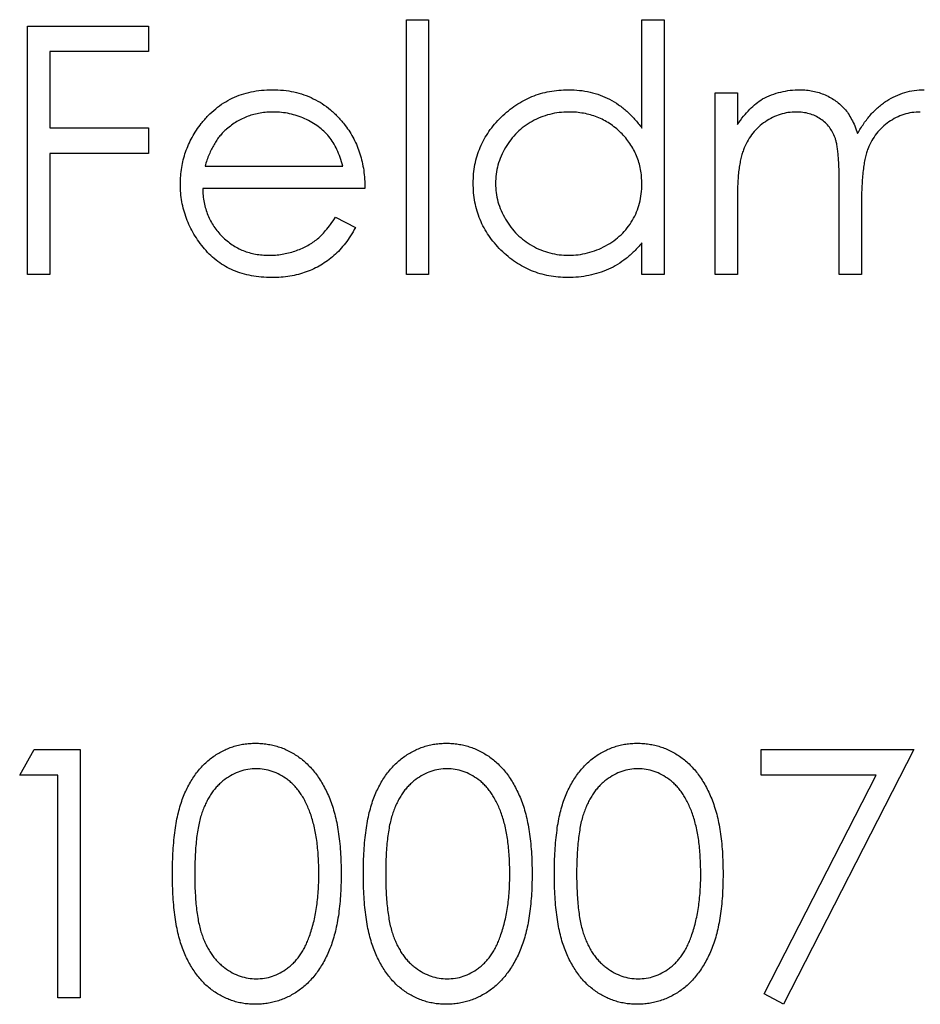
# Model space of a CAD drawing. Units: millimetres. Extents: x 8 to 438, y 8 to 308.
# Drawn here: x 159 to 162, y 247 to 250 of the extents above; entities that cross this region are included whole.
import ezdxf

# ---------------------------------------------------------------- set-up
doc = ezdxf.new("R2010")
doc.units = ezdxf.units.MM
doc.header["$LTSCALE"] = 1.5

msp = doc.modelspace()

# ---------------------------------------------------------------- linework, layer by layer
at = {"color": 7, "linetype": 'Continuous', "lineweight": 25}
for p, q in [((160.6025, 250.0627), (160.6737, 250.0627)), ((160.6025, 249.2486), (160.6025, 250.0627)), ((160.6737, 250.0627), (160.6737, 249.2486)), ((161.3556, 249.7164), (161.3556, 250.0627)), ((161.3556, 250.0627), (161.4268, 250.0627)), ((161.4268, 250.0627), (161.4268, 249.2486)), ((159.3915, 250.0424), (159.7782, 250.0424)), ((159.3915, 249.2486), (159.3915, 250.0424)), ((159.7782, 250.0424), (159.7782, 249.961)), ((159.4628, 249.961), (159.4628, 249.7168)), ((159.7782, 249.961), (159.4628, 249.961)), ((161.5896, 249.8287), (161.6608, 249.8287)), ((161.5896, 249.2486), (161.5896, 249.8287)), ((161.6608, 249.8287), (161.6608, 249.7279)), ((159.4628, 249.7168), (159.7782, 249.7168)), ((159.7782, 249.7168), (159.7782, 249.6353)), ((159.4628, 249.6353), (159.4628, 249.2486)), ((159.7782, 249.6353), (159.4628, 249.6353)), ((159.9587, 249.5946), (160.399, 249.5946)), ((161.9865, 249.2486), (161.9865, 249.5436)), ((160.4702, 249.5234), (159.9512, 249.5234)), ((161.6608, 249.4927), (161.6608, 249.2486)), ((162.0577, 249.4743), (162.0577, 249.2486)), ((160.3764, 249.4318), (160.4397, 249.3986)), ((161.3556, 249.2486), (161.3556, 249.349)), ((159.4628, 249.2486), (159.3915, 249.2486)), ((160.6737, 249.2486), (160.6025, 249.2486)), ((161.4268, 249.2486), (161.3556, 249.2486)), ((161.6608, 249.2486), (161.5896, 249.2486)), ((162.0577, 249.2486), (161.9865, 249.2486)), ((159.3661, 247.6482), (159.4127, 247.7297)), ((159.4127, 247.7297), (159.5594, 247.7297)), ((159.5594, 247.7297), (159.5594, 246.9359)), ((161.7372, 247.7297), (162.2256, 247.7297)), ((161.7372, 247.6482), (161.7372, 247.7297)), ((162.2256, 247.7297), (161.8084, 246.9156)), ((159.4882, 247.6482), (159.3661, 247.6482)), ((159.4882, 246.9359), (159.4882, 247.6482)), ((162.1051, 247.6482), (161.7372, 247.6482)), ((161.7469, 246.9494), (162.1051, 247.6482)), ((159.5594, 246.9359), (159.4882, 246.9359)), ((161.8084, 246.9156), (161.7469, 246.9494))]:
    msp.add_line(p, q, dxfattribs=at)
for points, knots in [([(159.9468, 249.7307), (159.954, 249.7393), (159.9681, 249.7563), (159.9922, 249.7783), (160.0179, 249.7971), (160.0456, 249.8124), (160.0751, 249.8243), (160.1063, 249.8327), (160.1393, 249.8379), (160.1619, 249.8385), (160.1735, 249.8389)], [0, 0, 0, 0, 0.128851, 0.253207, 0.374634, 0.495346, 0.616346, 0.739634, 0.866826, 1, 1, 1, 1]), ([(160.1735, 249.8389), (160.1854, 249.8386), (160.2088, 249.838), (160.2428, 249.8324), (160.275, 249.8236), (160.3052, 249.8108), (160.3339, 249.7949), (160.3603, 249.7749), (160.3852, 249.7517), (160.3997, 249.7338), (160.4071, 249.7247)], [0, 0, 0, 0, 0.132049, 0.259049, 0.381904, 0.502516, 0.622728, 0.744726, 0.870101, 1, 1, 1, 1]), ([(160.8162, 249.5403), (160.8165, 249.5503), (160.8171, 249.5703), (160.8212, 249.5996), (160.8283, 249.6278), (160.8382, 249.6549), (160.8508, 249.6809), (160.8664, 249.7056), (160.8845, 249.7294), (160.9055, 249.7516), (160.9281, 249.772), (160.9522, 249.7899), (160.9775, 249.8051), (161.0041, 249.8174), (161.0316, 249.8272), (161.0604, 249.834), (161.0903, 249.838), (161.1106, 249.8386), (161.1209, 249.8389)], [0, 0, 0, 0, 0.063781, 0.126093, 0.186924, 0.247601, 0.308037, 0.369349, 0.432257, 0.497022, 0.561849, 0.624889, 0.686996, 0.748051, 0.809562, 0.871617, 0.934879, 1, 1, 1, 1]), ([(161.1209, 249.8389), (161.1327, 249.8385), (161.156, 249.8378), (161.19, 249.8319), (161.2222, 249.8224), (161.2528, 249.809), (161.2814, 249.7914), (161.3083, 249.7703), (161.3333, 249.7451), (161.348, 249.7261), (161.3556, 249.7164)], [0, 0, 0, 0, 0.128854, 0.252926, 0.37451, 0.494374, 0.615296, 0.738572, 0.866273, 1, 1, 1, 1]), ([(161.7413, 249.8095), (161.7508, 249.814), (161.7696, 249.823), (161.7994, 249.8321), (161.8299, 249.8377), (161.8505, 249.8385), (161.8609, 249.8389)], [0, 0, 0, 0, 0.253734, 0.503035, 0.750014, 1, 1, 1, 1]), ([(161.8609, 249.8389), (161.8679, 249.8386), (161.8817, 249.8382), (161.9023, 249.8351), (161.9223, 249.8298), (161.9415, 249.8226), (161.9595, 249.8135), (161.9761, 249.8032), (161.9909, 249.7914), (162.0042, 249.778), (162.016, 249.7623), (162.0268, 249.7438), (162.037, 249.7225), (162.0425, 249.7069), (162.0455, 249.6988)], [0, 0, 0, 0, 0.084142, 0.166513, 0.248807, 0.331802, 0.412934, 0.490462, 0.566115, 0.639483, 0.716252, 0.802167, 0.895845, 1, 1, 1, 1]), ([(162.0455, 249.6988), (162.0486, 249.7044), (162.0547, 249.7154), (162.065, 249.731), (162.0758, 249.7456), (162.0871, 249.7593), (162.099, 249.7718), (162.1114, 249.7835), (162.1245, 249.794), (162.1426, 249.8063), (162.1661, 249.8194), (162.1958, 249.8306), (162.2266, 249.8376), (162.2476, 249.8385), (162.2582, 249.8389)], [0, 0, 0, 0, 0.07175, 0.141195, 0.20907, 0.27478, 0.339409, 0.402792, 0.465244, 0.527122, 0.647678, 0.765033, 0.881641, 1, 1, 1, 1]), ([(161.6608, 249.7279), (161.6673, 249.7367), (161.6796, 249.7535), (161.6995, 249.776), (161.7198, 249.7947), (161.7343, 249.8047), (161.7413, 249.8095)], [0, 0, 0, 0, 0.283567, 0.54242, 0.780667, 1, 1, 1, 1]), ([(160.1772, 249.7676), (160.1701, 249.7675), (160.156, 249.7672), (160.1353, 249.7646), (160.1153, 249.7603), (160.0962, 249.7543), (160.0779, 249.7466), (160.0602, 249.7374), (160.0435, 249.7261), (160.033, 249.7176), (160.0277, 249.7133)], [0, 0, 0, 0, 0.131099, 0.259155, 0.384183, 0.507245, 0.629078, 0.750656, 0.874032, 1, 1, 1, 1]), ([(160.399, 249.5946), (160.3964, 249.6041), (160.3914, 249.6222), (160.3808, 249.6473), (160.3693, 249.6698), (160.3552, 249.6893), (160.3393, 249.7064), (160.3209, 249.7214), (160.3005, 249.735), (160.2779, 249.7464), (160.2538, 249.7558), (160.2288, 249.7627), (160.2032, 249.7667), (160.1859, 249.7673), (160.1772, 249.7676)], [0, 0, 0, 0, 0.096247, 0.184762, 0.267251, 0.344156, 0.41971, 0.496679, 0.576718, 0.660354, 0.745288, 0.830084, 0.914442, 1, 1, 1, 1]), ([(161.1218, 249.7676), (161.1114, 249.7673), (161.0909, 249.7665), (161.0607, 249.7608), (161.0318, 249.7513), (161.0043, 249.7384), (160.9789, 249.7218), (160.9559, 249.7023), (160.9358, 249.6795), (160.9188, 249.6541), (160.9047, 249.627), (160.8949, 249.5984), (160.8884, 249.5692), (160.8878, 249.5494), (160.8875, 249.5395)], [0, 0, 0, 0, 0.085932, 0.169615, 0.252508, 0.336288, 0.419796, 0.502054, 0.58513, 0.669605, 0.754153, 0.836637, 0.917999, 1, 1, 1, 1]), ([(161.3556, 249.5374), (161.3553, 249.5454), (161.3549, 249.5612), (161.3516, 249.5843), (161.3464, 249.6065), (161.3391, 249.6277), (161.3295, 249.6478), (161.3178, 249.667), (161.304, 249.685), (161.2884, 249.7019), (161.2711, 249.7173), (161.2527, 249.7308), (161.2333, 249.7423), (161.2128, 249.7514), (161.1915, 249.7589), (161.1691, 249.7638), (161.1458, 249.7672), (161.1299, 249.7675), (161.1218, 249.7676)], [0, 0, 0, 0, 0.065629, 0.129178, 0.191204, 0.251894, 0.312484, 0.373467, 0.435119, 0.498409, 0.561758, 0.624194, 0.685104, 0.746116, 0.807626, 0.869976, 0.933956, 1, 1, 1, 1]), ([(161.8485, 249.7676), (161.8399, 249.7673), (161.8227, 249.7666), (161.7974, 249.7604), (161.7731, 249.7506), (161.7499, 249.7371), (161.7287, 249.7203), (161.7101, 249.7006), (161.6945, 249.6782), (161.6841, 249.6574), (161.6774, 249.6389), (161.673, 249.6231), (161.6692, 249.6056), (161.666, 249.5864), (161.6636, 249.5654), (161.6622, 249.5428), (161.6609, 249.5183), (161.6609, 249.5015), (161.6608, 249.4927)], [0, 0, 0, 0, 0.068674, 0.136865, 0.206105, 0.277525, 0.349756, 0.421232, 0.492888, 0.566622, 0.606208, 0.649702, 0.697299, 0.749147, 0.80489, 0.865491, 0.93024, 1, 1, 1, 1]), ([(161.9865, 249.5436), (161.9865, 249.5519), (161.9864, 249.5679), (161.9858, 249.5909), (161.9847, 249.6118), (161.9833, 249.6305), (161.9817, 249.6472), (161.9792, 249.6618), (161.9766, 249.6743), (161.9727, 249.6881), (161.9658, 249.7031), (161.9554, 249.7193), (161.9425, 249.7335), (161.9272, 249.7457), (161.9099, 249.7556), (161.8907, 249.7626), (161.8701, 249.7668), (161.8558, 249.7674), (161.8485, 249.7676)], [0, 0, 0, 0, 0.082502, 0.158726, 0.227662, 0.289849, 0.345327, 0.393791, 0.436254, 0.47184, 0.536292, 0.598966, 0.661461, 0.726129, 0.792024, 0.858694, 0.927329, 1, 1, 1, 1]), ([(162.2458, 249.7676), (162.2368, 249.7672), (162.219, 249.7664), (162.193, 249.7604), (162.1682, 249.7501), (162.1449, 249.7363), (162.1237, 249.7193), (162.1053, 249.6991), (162.0901, 249.6763), (162.0799, 249.6552), (162.0734, 249.6362), (162.0691, 249.6196), (162.0658, 249.6007), (162.0627, 249.5798), (162.0606, 249.5565), (162.0588, 249.5311), (162.0579, 249.5034), (162.0578, 249.4842), (162.0577, 249.4743)], [0, 0, 0, 0, 0.068195, 0.135051, 0.201994, 0.270718, 0.339961, 0.408026, 0.476763, 0.547303, 0.585601, 0.62883, 0.677123, 0.731177, 0.789786, 0.854311, 0.924358, 1, 1, 1, 1]), ([(159.88, 249.5371), (159.8802, 249.546), (159.8807, 249.5637), (159.8837, 249.5898), (159.889, 249.6152), (159.8963, 249.6399), (159.9058, 249.6638), (159.9173, 249.687), (159.9309, 249.7095), (159.9415, 249.7236), (159.9468, 249.7307)], [0, 0, 0, 0, 0.128045, 0.253768, 0.377428, 0.500551, 0.623296, 0.746578, 0.872348, 1, 1, 1, 1]), ([(160.0277, 249.7133), (160.0239, 249.7098), (160.0163, 249.7029), (160.006, 249.691), (159.9962, 249.6781), (159.9874, 249.6637), (159.9791, 249.6482), (159.9715, 249.6315), (159.9646, 249.6136), (159.9607, 249.6011), (159.9587, 249.5946)], [0, 0, 0, 0, 0.109988, 0.222589, 0.338513, 0.459696, 0.585519, 0.717507, 0.854661, 1, 1, 1, 1]), ([(160.4071, 249.7247), (160.4121, 249.7179), (160.4221, 249.7042), (160.4346, 249.6819), (160.4455, 249.6586), (160.4542, 249.6339), (160.4613, 249.6081), (160.4664, 249.581), (160.4693, 249.5526), (160.4699, 249.5333), (160.4702, 249.5234)], [0, 0, 0, 0, 0.118522, 0.236255, 0.356174, 0.47725, 0.60154, 0.729618, 0.862158, 1, 1, 1, 1]), ([(160.1718, 249.2385), (160.1606, 249.2387), (160.1389, 249.2392), (160.1072, 249.2436), (160.0774, 249.2507), (160.0495, 249.2607), (160.0235, 249.2737), (159.9993, 249.2896), (159.9769, 249.3082), (159.957, 249.3298), (159.939, 249.3528), (159.9231, 249.3769), (159.91, 249.4018), (159.8988, 249.4273), (159.8905, 249.4538), (159.8843, 249.4809), (159.8808, 249.5087), (159.8803, 249.5276), (159.88, 249.5371)], [0, 0, 0, 0, 0.071576, 0.139624, 0.204789, 0.268124, 0.329801, 0.391286, 0.453415, 0.516531, 0.579608, 0.641093, 0.701266, 0.760601, 0.819939, 0.878924, 0.938985, 1, 1, 1, 1]), ([(159.9512, 249.5234), (159.9516, 249.5158), (159.9523, 249.5007), (159.9555, 249.4787), (159.9605, 249.4578), (159.9676, 249.438), (159.9764, 249.4193), (159.9869, 249.4015), (159.9994, 249.3849), (160.0134, 249.3694), (160.029, 249.3555), (160.0454, 249.3431), (160.0628, 249.3328), (160.0811, 249.3243), (160.1003, 249.3177), (160.1204, 249.3132), (160.1413, 249.3102), (160.1556, 249.3099), (160.1629, 249.3097)], [0, 0, 0, 0, 0.0684, 0.134507, 0.198437, 0.260813, 0.322103, 0.383326, 0.444956, 0.507715, 0.570157, 0.631123, 0.691288, 0.750888, 0.811006, 0.872301, 0.934989, 1, 1, 1, 1]), ([(161.1186, 249.2385), (161.1084, 249.2387), (161.0882, 249.2393), (161.0585, 249.2436), (161.0299, 249.2504), (161.0024, 249.2599), (160.9762, 249.2724), (160.9511, 249.2876), (160.9271, 249.3055), (160.9047, 249.3261), (160.8839, 249.3484), (160.8658, 249.3723), (160.8505, 249.3973), (160.8379, 249.4236), (160.8281, 249.4512), (160.8213, 249.4798), (160.817, 249.5097), (160.8165, 249.53), (160.8162, 249.5403)], [0, 0, 0, 0, 0.064627, 0.127448, 0.189025, 0.249958, 0.310703, 0.372084, 0.434702, 0.499345, 0.563968, 0.626519, 0.688074, 0.749265, 0.810309, 0.871887, 0.935039, 1, 1, 1, 1]), ([(160.8875, 249.5395), (160.8879, 249.5296), (160.8887, 249.5099), (160.8947, 249.4806), (160.9052, 249.4522), (160.919, 249.4248), (160.9363, 249.3992), (160.9564, 249.376), (160.9795, 249.3562), (161.0051, 249.3395), (161.0324, 249.3262), (161.0612, 249.3167), (161.0908, 249.3108), (161.111, 249.3101), (161.1212, 249.3097)], [0, 0, 0, 0, 0.081603, 0.162886, 0.24526, 0.330598, 0.416053, 0.499796, 0.582965, 0.667088, 0.751256, 0.833327, 0.916243, 1, 1, 1, 1]), ([(161.1212, 249.3097), (161.1315, 249.3101), (161.1519, 249.3108), (161.1822, 249.3166), (161.2116, 249.3262), (161.2397, 249.3393), (161.2659, 249.3556), (161.2892, 249.3747), (161.3094, 249.3966), (161.3261, 249.4212), (161.3394, 249.4478), (161.3488, 249.4762), (161.3545, 249.5063), (161.3552, 249.5269), (161.3556, 249.5374)], [0, 0, 0, 0, 0.084811, 0.168251, 0.252698, 0.338394, 0.423266, 0.505727, 0.586327, 0.667655, 0.749026, 0.830435, 0.913447, 1, 1, 1, 1]), ([(160.1629, 249.3097), (160.17, 249.3098), (160.1841, 249.3101), (160.2051, 249.3128), (160.2259, 249.317), (160.2461, 249.3231), (160.2654, 249.3303), (160.2835, 249.3388), (160.3, 249.3483), (160.3155, 249.3592), (160.3304, 249.3726), (160.3453, 249.3892), (160.3611, 249.4091), (160.3711, 249.4239), (160.3764, 249.4318)], [0, 0, 0, 0, 0.082586, 0.163866, 0.246242, 0.328475, 0.408777, 0.485646, 0.559593, 0.630686, 0.705718, 0.7916, 0.889805, 1, 1, 1, 1]), ([(160.4397, 249.3986), (160.4346, 249.3896), (160.4248, 249.3722), (160.408, 249.3483), (160.3902, 249.327), (160.3711, 249.3084), (160.3508, 249.2921), (160.3292, 249.2781), (160.3065, 249.2659), (160.2824, 249.256), (160.2569, 249.2482), (160.23, 249.2424), (160.2014, 249.2391), (160.1818, 249.2387), (160.1718, 249.2385)], [0, 0, 0, 0, 0.093379, 0.181678, 0.265531, 0.345673, 0.424227, 0.501941, 0.580038, 0.658311, 0.738548, 0.821877, 0.908792, 1, 1, 1, 1]), ([(161.3556, 249.349), (161.3475, 249.3399), (161.3318, 249.3222), (161.3058, 249.2989), (161.278, 249.2799), (161.2489, 249.2644), (161.2182, 249.2528), (161.1862, 249.2446), (161.1529, 249.2393), (161.1302, 249.2387), (161.1186, 249.2385)], [0, 0, 0, 0, 0.134279, 0.262438, 0.385788, 0.506666, 0.626784, 0.74818, 0.872388, 1, 1, 1, 1]), ([(159.8546, 247.3325), (159.8546, 247.3452), (159.8548, 247.3699), (159.8564, 247.4059), (159.8591, 247.4397), (159.8627, 247.4712), (159.8672, 247.5006), (159.8731, 247.5276), (159.8799, 247.5525), (159.8877, 247.5753), (159.8966, 247.5963), (159.9062, 247.6159), (159.917, 247.634), (159.9283, 247.6511), (159.9406, 247.6668), (159.9539, 247.6811), (159.9679, 247.6942), (159.9828, 247.706), (159.9984, 247.7162), (160.0143, 247.7255), (160.0309, 247.7328), (160.0479, 247.7391), (160.0652, 247.7441), (160.083, 247.7475), (160.1013, 247.7497), (160.1137, 247.7499), (160.1199, 247.75)], [0, 0, 0, 0, 0.068594, 0.133245, 0.19431, 0.251276, 0.30451, 0.354231, 0.400476, 0.443406, 0.48401, 0.523247, 0.561036, 0.597894, 0.633512, 0.6685, 0.702875, 0.737065, 0.770672, 0.803567, 0.836183, 0.868462, 0.900848, 0.933467, 0.966258, 1, 1, 1, 1]), ([(160.1199, 247.75), (160.1263, 247.7499), (160.1388, 247.7497), (160.1573, 247.7473), (160.1755, 247.7441), (160.1931, 247.739), (160.2104, 247.733), (160.2271, 247.725), (160.2436, 247.7162), (160.2592, 247.7056), (160.2745, 247.6938), (160.2888, 247.6805), (160.3025, 247.6659), (160.3152, 247.6498), (160.3272, 247.6324), (160.3382, 247.6135), (160.3484, 247.5933), (160.3581, 247.5717), (160.3665, 247.5483), (160.374, 247.5231), (160.3801, 247.4959), (160.3852, 247.4669), (160.3891, 247.436), (160.392, 247.4032), (160.3935, 247.3684), (160.3938, 247.3447), (160.3939, 247.3325)], [0, 0, 0, 0, 0.033788, 0.067226, 0.099841, 0.132545, 0.16513, 0.198011, 0.23128, 0.265044, 0.299216, 0.334359, 0.369695, 0.406258, 0.443804, 0.482982, 0.523085, 0.565267, 0.609343, 0.656393, 0.705887, 0.758326, 0.813833, 0.872795, 0.934723, 1, 1, 1, 1]), ([(160.4651, 247.3325), (160.4652, 247.3452), (160.4654, 247.3699), (160.467, 247.4059), (160.4696, 247.4397), (160.4733, 247.4712), (160.4777, 247.5006), (160.4837, 247.5276), (160.4905, 247.5525), (160.4983, 247.5753), (160.5071, 247.5963), (160.5168, 247.6159), (160.5275, 247.634), (160.5389, 247.6511), (160.5512, 247.6668), (160.5644, 247.6811), (160.5785, 247.6942), (160.5934, 247.706), (160.609, 247.7162), (160.6249, 247.7255), (160.6415, 247.7328), (160.6584, 247.7391), (160.6758, 247.7441), (160.6936, 247.7475), (160.7119, 247.7497), (160.7243, 247.7499), (160.7305, 247.75)], [0, 0, 0, 0, 0.068594, 0.133245, 0.19431, 0.251276, 0.30451, 0.354231, 0.400476, 0.443406, 0.48401, 0.523247, 0.561036, 0.597894, 0.633512, 0.6685, 0.702875, 0.737065, 0.770672, 0.803567, 0.836183, 0.868462, 0.900848, 0.933467, 0.966258, 1, 1, 1, 1]), ([(160.7305, 247.75), (160.7368, 247.7499), (160.7494, 247.7497), (160.7679, 247.7473), (160.7861, 247.7441), (160.8037, 247.739), (160.821, 247.733), (160.8376, 247.725), (160.8542, 247.7162), (160.8698, 247.7056), (160.8851, 247.6938), (160.8994, 247.6805), (160.9131, 247.6659), (160.9257, 247.6498), (160.9378, 247.6324), (160.9488, 247.6135), (160.959, 247.5933), (160.9686, 247.5717), (160.9771, 247.5483), (160.9845, 247.5231), (160.9907, 247.4959), (160.9957, 247.4669), (160.9997, 247.436), (161.0025, 247.4032), (161.004, 247.3684), (161.0043, 247.3447), (161.0045, 247.3325)], [0, 0, 0, 0, 0.033788, 0.067226, 0.099841, 0.132545, 0.16513, 0.198011, 0.23128, 0.265044, 0.299216, 0.334359, 0.369695, 0.406258, 0.443804, 0.482982, 0.523085, 0.565267, 0.609343, 0.656393, 0.705887, 0.758326, 0.813833, 0.872795, 0.934723, 1, 1, 1, 1]), ([(161.0757, 247.3325), (161.0758, 247.3452), (161.0759, 247.3699), (161.0775, 247.4059), (161.0802, 247.4397), (161.0839, 247.4712), (161.0883, 247.5006), (161.0943, 247.5276), (161.101, 247.5525), (161.1089, 247.5753), (161.1177, 247.5963), (161.1273, 247.6159), (161.1381, 247.634), (161.1495, 247.6511), (161.1618, 247.6668), (161.175, 247.6811), (161.189, 247.6942), (161.2039, 247.706), (161.2196, 247.7162), (161.2355, 247.7255), (161.2521, 247.7328), (161.269, 247.7391), (161.2864, 247.7441), (161.3042, 247.7475), (161.3225, 247.7497), (161.3348, 247.7499), (161.3411, 247.75)], [0, 0, 0, 0, 0.068594, 0.133245, 0.19431, 0.251276, 0.30451, 0.354231, 0.400476, 0.443406, 0.48401, 0.523247, 0.561036, 0.597894, 0.633512, 0.6685, 0.702875, 0.737065, 0.770672, 0.803567, 0.836183, 0.868462, 0.900848, 0.933467, 0.966258, 1, 1, 1, 1]), ([(161.3411, 247.75), (161.3474, 247.7499), (161.36, 247.7497), (161.3785, 247.7473), (161.3967, 247.7441), (161.4143, 247.739), (161.4316, 247.733), (161.4482, 247.725), (161.4647, 247.7162), (161.4804, 247.7056), (161.4957, 247.6938), (161.51, 247.6805), (161.5237, 247.6659), (161.5363, 247.6498), (161.5484, 247.6324), (161.5594, 247.6135), (161.5696, 247.5933), (161.5792, 247.5717), (161.5876, 247.5483), (161.5951, 247.5231), (161.6012, 247.4959), (161.6063, 247.4669), (161.6102, 247.436), (161.6131, 247.4032), (161.6146, 247.3684), (161.6149, 247.3447), (161.6151, 247.3325)], [0, 0, 0, 0, 0.033788, 0.067226, 0.099841, 0.132545, 0.16513, 0.198011, 0.23128, 0.265044, 0.299216, 0.334359, 0.369695, 0.406258, 0.443804, 0.482982, 0.523085, 0.565267, 0.609343, 0.656393, 0.705887, 0.758326, 0.813833, 0.872795, 0.934723, 1, 1, 1, 1]), ([(160.1223, 247.6686), (160.1135, 247.6681), (160.096, 247.6672), (160.0701, 247.6607), (160.0451, 247.6496), (160.0254, 247.6371), (160.0104, 247.625), (159.9997, 247.6148), (159.9896, 247.6036), (159.9802, 247.5913), (159.9717, 247.578), (159.9638, 247.5637), (159.9567, 247.5484), (159.9501, 247.5319), (159.9444, 247.5138), (159.9392, 247.494), (159.9353, 247.4719), (159.9317, 247.448), (159.9291, 247.422), (159.9273, 247.3941), (159.9259, 247.3641), (159.9258, 247.3434), (159.9258, 247.3328)], [0, 0, 0, 0, 0.060389, 0.120888, 0.182614, 0.247365, 0.281082, 0.314872, 0.349216, 0.384592, 0.421009, 0.45806, 0.496725, 0.537154, 0.580057, 0.627112, 0.678324, 0.733973, 0.793739, 0.857708, 0.926695, 1, 1, 1, 1]), ([(160.3227, 247.3328), (160.3226, 247.3423), (160.3224, 247.361), (160.3211, 247.3883), (160.319, 247.4143), (160.3162, 247.439), (160.3124, 247.4623), (160.3078, 247.4843), (160.3024, 247.505), (160.2962, 247.5245), (160.2893, 247.5426), (160.2816, 247.5594), (160.2734, 247.575), (160.2644, 247.5893), (160.2549, 247.6025), (160.2445, 247.6142), (160.2338, 247.625), (160.2186, 247.6371), (160.1988, 247.6495), (160.174, 247.6606), (160.1484, 247.6672), (160.131, 247.6681), (160.1223, 247.6686)], [0, 0, 0, 0, 0.065676, 0.128493, 0.188147, 0.245074, 0.299412, 0.350857, 0.399879, 0.446605, 0.491185, 0.533304, 0.573777, 0.612448, 0.649516, 0.685448, 0.720274, 0.754004, 0.819087, 0.880502, 0.940316, 1, 1, 1, 1]), ([(160.7329, 247.6686), (160.7241, 247.6681), (160.7065, 247.6672), (160.6806, 247.6607), (160.6557, 247.6496), (160.636, 247.6371), (160.621, 247.625), (160.6103, 247.6148), (160.6002, 247.6036), (160.5908, 247.5913), (160.5823, 247.578), (160.5744, 247.5637), (160.5673, 247.5484), (160.5607, 247.5319), (160.555, 247.5138), (160.5498, 247.494), (160.5458, 247.4719), (160.5423, 247.448), (160.5396, 247.422), (160.5378, 247.3941), (160.5364, 247.3641), (160.5364, 247.3434), (160.5364, 247.3328)], [0, 0, 0, 0, 0.060389, 0.120888, 0.182614, 0.247365, 0.281082, 0.314872, 0.349216, 0.384592, 0.421009, 0.45806, 0.496725, 0.537154, 0.580057, 0.627112, 0.678324, 0.733973, 0.793739, 0.857708, 0.926695, 1, 1, 1, 1]), ([(160.9332, 247.3328), (160.9331, 247.3423), (160.933, 247.361), (160.9317, 247.3883), (160.9296, 247.4143), (160.9268, 247.439), (160.923, 247.4623), (160.9184, 247.4843), (160.913, 247.505), (160.9068, 247.5245), (160.8999, 247.5426), (160.8922, 247.5594), (160.8839, 247.575), (160.875, 247.5893), (160.8655, 247.6025), (160.8551, 247.6142), (160.8444, 247.625), (160.8291, 247.6371), (160.8094, 247.6495), (160.7846, 247.6606), (160.7589, 247.6672), (160.7416, 247.6681), (160.7329, 247.6686)], [0, 0, 0, 0, 0.0656764, 0.128493, 0.1881472, 0.2450741, 0.2994124, 0.350857, 0.3998786, 0.4466052, 0.4911848, 0.5333035, 0.573777, 0.6124477, 0.6495158, 0.6854481, 0.7202744, 0.7540038, 0.8190869, 0.8805022, 0.9403157, 1, 1, 1, 1]), ([(161.3435, 247.6686), (161.3347, 247.6681), (161.3171, 247.6672), (161.2912, 247.6607), (161.2663, 247.6496), (161.2466, 247.6371), (161.2315, 247.625), (161.2209, 247.6148), (161.2108, 247.6036), (161.2014, 247.5913), (161.1929, 247.578), (161.185, 247.5637), (161.1779, 247.5484), (161.1713, 247.5319), (161.1655, 247.5138), (161.1604, 247.494), (161.1564, 247.4719), (161.1529, 247.448), (161.1502, 247.422), (161.1484, 247.3941), (161.147, 247.3641), (161.147, 247.3434), (161.1469, 247.3328)], [0, 0, 0, 0, 0.060389, 0.120888, 0.182614, 0.247365, 0.281082, 0.314872, 0.349216, 0.384592, 0.421009, 0.45806, 0.496725, 0.537154, 0.580057, 0.627112, 0.678324, 0.733973, 0.793739, 0.857708, 0.926695, 1, 1, 1, 1]), ([(161.5438, 247.3328), (161.5437, 247.3423), (161.5435, 247.361), (161.5422, 247.3883), (161.5402, 247.4143), (161.5374, 247.439), (161.5336, 247.4623), (161.529, 247.4843), (161.5236, 247.505), (161.5174, 247.5245), (161.5104, 247.5426), (161.5027, 247.5594), (161.4945, 247.575), (161.4856, 247.5893), (161.4761, 247.6025), (161.4656, 247.6142), (161.4549, 247.625), (161.4397, 247.6371), (161.4199, 247.6495), (161.3952, 247.6606), (161.3695, 247.6672), (161.3522, 247.6681), (161.3435, 247.6686)], [0, 0, 0, 0, 0.065676, 0.128493, 0.188147, 0.245074, 0.299412, 0.350857, 0.399879, 0.446605, 0.491185, 0.533304, 0.573777, 0.612448, 0.649516, 0.685448, 0.720274, 0.754004, 0.819087, 0.880502, 0.940316, 1, 1, 1, 1]), ([(160.1199, 246.9156), (160.1137, 246.9157), (160.1013, 246.9159), (160.083, 246.918), (160.0652, 246.9215), (160.0479, 246.9263), (160.031, 246.9323), (160.0147, 246.94), (159.9988, 246.949), (159.9833, 246.9591), (159.9685, 246.9708), (159.9544, 246.9836), (159.9414, 246.9981), (159.9292, 247.0138), (159.9177, 247.0309), (159.907, 247.0492), (159.8974, 247.069), (159.8883, 247.0901), (159.8804, 247.1131), (159.8734, 247.138), (159.8675, 247.1652), (159.8629, 247.1945), (159.859, 247.2259), (159.8564, 247.2595), (159.8548, 247.2953), (159.8546, 247.3198), (159.8546, 247.3325)], [0, 0, 0, 0, 0.033791, 0.066629, 0.099295, 0.131651, 0.163609, 0.196131, 0.228933, 0.262192, 0.296029, 0.330259, 0.365105, 0.400999, 0.43791, 0.476001, 0.515551, 0.556588, 0.599944, 0.646608, 0.696401, 0.749757, 0.806838, 0.867422, 0.93188, 1, 1, 1, 1]), ([(159.9258, 247.3328), (159.9258, 247.3222), (159.9259, 247.3016), (159.9272, 247.2718), (159.9291, 247.2439), (159.9315, 247.218), (159.9351, 247.1941), (159.9392, 247.1722), (159.944, 247.1523), (159.9498, 247.1343), (159.9564, 247.1178), (159.9636, 247.1025), (159.9713, 247.0881), (159.9799, 247.0747), (159.9894, 247.0624), (159.9995, 247.0511), (160.0104, 247.0409), (160.0255, 247.0288), (160.0452, 247.0161), (160.0703, 247.0052), (160.0961, 246.9983), (160.1136, 246.9974), (160.1223, 246.997)], [0, 0, 0, 0, 0.07296, 0.1416, 0.205587, 0.265332, 0.320634, 0.371501, 0.41848, 0.461394, 0.501833, 0.540509, 0.577889, 0.614316, 0.649702, 0.68457, 0.718634, 0.75236, 0.817631, 0.879708, 0.939958, 1, 1, 1, 1]), ([(160.3939, 247.3325), (160.3938, 247.3203), (160.3935, 247.2966), (160.392, 247.262), (160.389, 247.2294), (160.3854, 247.1986), (160.3802, 247.1698), (160.3743, 247.1428), (160.3669, 247.1177), (160.3587, 247.0945), (160.3492, 247.073), (160.3391, 247.0528), (160.3279, 247.0341), (160.3161, 247.0166), (160.3032, 247.0006), (160.2897, 246.9859), (160.2752, 246.9725), (160.2599, 246.9606), (160.2441, 246.9499), (160.2276, 246.9408), (160.2107, 246.933), (160.1934, 246.9266), (160.1756, 246.9216), (160.1574, 246.9182), (160.1388, 246.9158), (160.1263, 246.9156), (160.1199, 246.9156)], [0, 0, 0, 0, 0.06506, 0.12705, 0.185506, 0.240752, 0.292964, 0.342446, 0.388918, 0.432675, 0.474526, 0.51467, 0.553643, 0.591461, 0.627839, 0.663419, 0.698598, 0.733203, 0.767395, 0.800835, 0.834007, 0.866988, 0.899725, 0.932706, 0.966178, 1, 1, 1, 1]), ([(160.2926, 247.1332), (160.295, 247.1403), (160.2999, 247.1547), (160.3061, 247.177), (160.3111, 247.2004), (160.3155, 247.2248), (160.3185, 247.2503), (160.321, 247.2768), (160.3224, 247.3045), (160.3226, 247.3232), (160.3227, 247.3328)], [0, 0, 0, 0, 0.110588, 0.224542, 0.342503, 0.464324, 0.590756, 0.722227, 0.858843, 1, 1, 1, 1]), ([(160.7305, 246.9156), (160.7243, 246.9157), (160.7119, 246.9159), (160.6936, 246.918), (160.6758, 246.9215), (160.6585, 246.9263), (160.6416, 246.9323), (160.6253, 246.94), (160.6093, 246.949), (160.5938, 246.9591), (160.5791, 246.9708), (160.565, 246.9836), (160.552, 246.9981), (160.5397, 247.0138), (160.5283, 247.0309), (160.5175, 247.0492), (160.508, 247.069), (160.4989, 247.0901), (160.4909, 247.1131), (160.484, 247.138), (160.4781, 247.1652), (160.4734, 247.1945), (160.4696, 247.2259), (160.467, 247.2595), (160.4654, 247.2953), (160.4652, 247.3198), (160.4651, 247.3325)], [0, 0, 0, 0, 0.033791, 0.066629, 0.099295, 0.131651, 0.163609, 0.196131, 0.228933, 0.262192, 0.296029, 0.330259, 0.365105, 0.400999, 0.43791, 0.476001, 0.515551, 0.556588, 0.599944, 0.646608, 0.696401, 0.749757, 0.806838, 0.867422, 0.93188, 1, 1, 1, 1]), ([(160.5364, 247.3328), (160.5364, 247.3222), (160.5365, 247.3016), (160.5378, 247.2718), (160.5397, 247.2439), (160.5421, 247.218), (160.5457, 247.1941), (160.5497, 247.1722), (160.5546, 247.1523), (160.5604, 247.1343), (160.567, 247.1178), (160.5741, 247.1025), (160.5819, 247.0881), (160.5905, 247.0747), (160.5999, 247.0624), (160.6101, 247.0511), (160.621, 247.0409), (160.636, 247.0288), (160.6558, 247.0161), (160.6809, 247.0052), (160.7067, 246.9983), (160.7242, 246.9974), (160.7329, 246.997)], [0, 0, 0, 0, 0.0729597, 0.1416004, 0.2055868, 0.2653318, 0.3206342, 0.371501, 0.4184798, 0.4613939, 0.5018335, 0.5405088, 0.5778894, 0.6143163, 0.6497019, 0.6845703, 0.7186339, 0.7523597, 0.8176309, 0.8797079, 0.9399585, 1, 1, 1, 1]), ([(161.0045, 247.3325), (161.0043, 247.3203), (161.004, 247.2966), (161.0026, 247.262), (160.9996, 247.2294), (160.996, 247.1986), (160.9907, 247.1698), (160.9849, 247.1428), (160.9775, 247.1177), (160.9693, 247.0945), (160.9598, 247.073), (160.9496, 247.0528), (160.9385, 247.0341), (160.9266, 247.0166), (160.9138, 247.0006), (160.9003, 246.9859), (160.8858, 246.9725), (160.8705, 246.9606), (160.8547, 246.9499), (160.8381, 246.9408), (160.8213, 246.933), (160.8039, 246.9266), (160.7862, 246.9216), (160.768, 246.9182), (160.7494, 246.9158), (160.7368, 246.9156), (160.7305, 246.9156)], [0, 0, 0, 0, 0.06506, 0.12705, 0.185506, 0.240752, 0.292964, 0.342446, 0.388918, 0.432675, 0.474526, 0.51467, 0.553643, 0.591461, 0.627839, 0.663419, 0.698598, 0.733203, 0.767395, 0.800835, 0.834007, 0.866988, 0.899725, 0.932706, 0.966178, 1, 1, 1, 1]), ([(160.9032, 247.1332), (160.9056, 247.1403), (160.9104, 247.1547), (160.9167, 247.177), (160.9216, 247.2004), (160.9261, 247.2248), (160.9291, 247.2503), (160.9315, 247.2768), (160.933, 247.3045), (160.9332, 247.3232), (160.9332, 247.3328)], [0, 0, 0, 0, 0.110588, 0.224542, 0.342503, 0.464324, 0.590756, 0.722227, 0.858843, 1, 1, 1, 1]), ([(161.3411, 246.9156), (161.3348, 246.9157), (161.3225, 246.9159), (161.3042, 246.918), (161.2864, 246.9215), (161.2691, 246.9263), (161.2522, 246.9323), (161.2358, 246.94), (161.2199, 246.949), (161.2044, 246.9591), (161.1897, 246.9708), (161.1756, 246.9836), (161.1625, 246.9981), (161.1503, 247.0138), (161.1389, 247.0309), (161.1281, 247.0492), (161.1185, 247.069), (161.1095, 247.0901), (161.1015, 247.1131), (161.0946, 247.138), (161.0887, 247.1652), (161.084, 247.1945), (161.0802, 247.2259), (161.0775, 247.2595), (161.0759, 247.2953), (161.0758, 247.3198), (161.0757, 247.3325)], [0, 0, 0, 0, 0.033791, 0.066629, 0.099295, 0.131651, 0.163609, 0.196131, 0.228933, 0.262192, 0.296029, 0.330259, 0.365105, 0.400999, 0.43791, 0.476001, 0.515551, 0.556588, 0.599944, 0.646608, 0.696401, 0.749757, 0.806838, 0.867422, 0.93188, 1, 1, 1, 1]), ([(161.1469, 247.3328), (161.147, 247.3222), (161.147, 247.3016), (161.1484, 247.2718), (161.1503, 247.2439), (161.1527, 247.218), (161.1562, 247.1941), (161.1603, 247.1722), (161.1652, 247.1523), (161.171, 247.1343), (161.1775, 247.1178), (161.1847, 247.1025), (161.1925, 247.0881), (161.2011, 247.0747), (161.2105, 247.0624), (161.2206, 247.0511), (161.2315, 247.0409), (161.2466, 247.0288), (161.2664, 247.0161), (161.2915, 247.0052), (161.3172, 246.9983), (161.3347, 246.9974), (161.3435, 246.997)], [0, 0, 0, 0, 0.07296, 0.1416, 0.205587, 0.265332, 0.320634, 0.371501, 0.41848, 0.461394, 0.501833, 0.540509, 0.577889, 0.614316, 0.649702, 0.68457, 0.718634, 0.75236, 0.817631, 0.879708, 0.939958, 1, 1, 1, 1]), ([(161.6151, 247.3325), (161.6149, 247.3203), (161.6146, 247.2966), (161.6131, 247.262), (161.6102, 247.2294), (161.6065, 247.1986), (161.6013, 247.1698), (161.5955, 247.1428), (161.5881, 247.1177), (161.5799, 247.0945), (161.5704, 247.073), (161.5602, 247.0528), (161.549, 247.0341), (161.5372, 247.0166), (161.5244, 247.0006), (161.5108, 246.9859), (161.4964, 246.9725), (161.481, 246.9606), (161.4652, 246.9499), (161.4487, 246.9408), (161.4319, 246.933), (161.4145, 246.9266), (161.3968, 246.9216), (161.3786, 246.9182), (161.36, 246.9158), (161.3474, 246.9156), (161.3411, 246.9156)], [0, 0, 0, 0, 0.06506, 0.12705, 0.185506, 0.240752, 0.292964, 0.342446, 0.388918, 0.432675, 0.474526, 0.51467, 0.553643, 0.591461, 0.627839, 0.663419, 0.698598, 0.733203, 0.767395, 0.800835, 0.834007, 0.866988, 0.899725, 0.932706, 0.966178, 1, 1, 1, 1]), ([(161.5138, 247.1332), (161.5162, 247.1403), (161.521, 247.1547), (161.5273, 247.177), (161.5322, 247.2004), (161.5367, 247.2248), (161.5397, 247.2503), (161.5421, 247.2768), (161.5436, 247.3045), (161.5437, 247.3232), (161.5438, 247.3328)], [0, 0, 0, 0, 0.110588, 0.224542, 0.342503, 0.464324, 0.590756, 0.722227, 0.858843, 1, 1, 1, 1]), ([(160.1223, 246.997), (160.1311, 246.9973), (160.1486, 246.9981), (160.1744, 247.0048), (160.1992, 247.0156), (160.2188, 247.028), (160.2336, 247.0399), (160.2442, 247.05), (160.254, 247.0613), (160.2633, 247.0736), (160.2718, 247.0869), (160.2795, 247.1013), (160.2865, 247.1169), (160.2906, 247.1277), (160.2926, 247.1332)], [0, 0, 0, 0, 0.112802, 0.225203, 0.339663, 0.459731, 0.521784, 0.583969, 0.64821, 0.71391, 0.781027, 0.851466, 0.924059, 1, 1, 1, 1]), ([(160.7329, 246.997), (160.7417, 246.9973), (160.7592, 246.9981), (160.785, 247.0048), (160.8098, 247.0156), (160.8293, 247.028), (160.8442, 247.0399), (160.8548, 247.05), (160.8646, 247.0613), (160.8739, 247.0736), (160.8823, 247.0869), (160.8901, 247.1013), (160.8971, 247.1169), (160.9011, 247.1277), (160.9032, 247.1332)], [0, 0, 0, 0, 0.1128018, 0.2252034, 0.3396628, 0.459731, 0.5217844, 0.5839687, 0.6482104, 0.7139105, 0.781027, 0.8514662, 0.9240585, 1, 1, 1, 1]), ([(161.3435, 246.997), (161.3523, 246.9973), (161.3698, 246.9981), (161.3956, 247.0048), (161.4203, 247.0156), (161.4399, 247.028), (161.4548, 247.0399), (161.4654, 247.05), (161.4752, 247.0613), (161.4844, 247.0736), (161.4929, 247.0869), (161.5007, 247.1013), (161.5077, 247.1169), (161.5117, 247.1277), (161.5138, 247.1332)], [0, 0, 0, 0, 0.112802, 0.225203, 0.339663, 0.459731, 0.521784, 0.583969, 0.64821, 0.71391, 0.781027, 0.851466, 0.924059, 1, 1, 1, 1])]:
    msp.add_open_spline(points, degree=3, knots=knots, dxfattribs=at)

doc.saveas('drawing.dxf')
